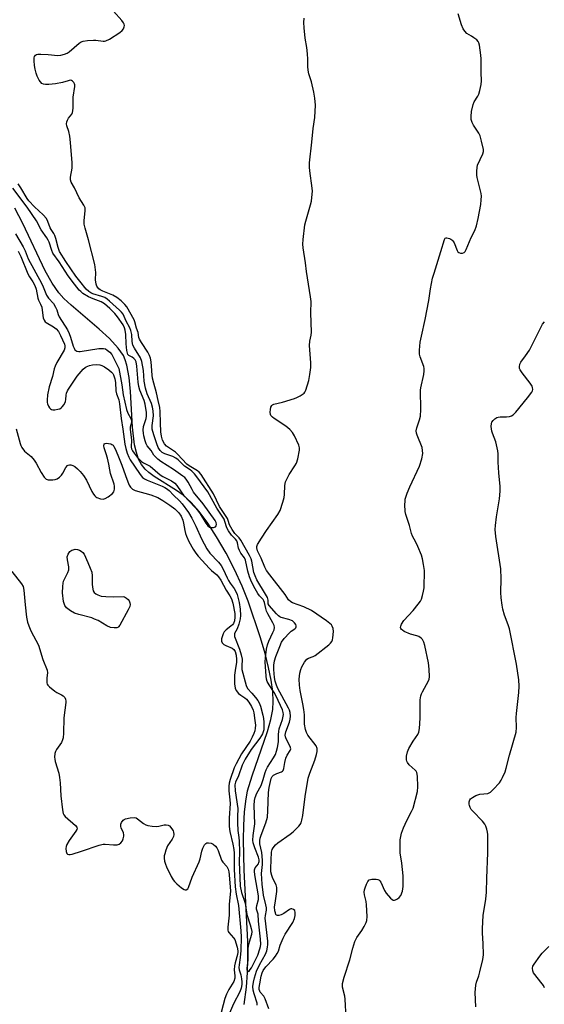
# Model space of a CAD drawing. Units: inches. Extents: x 1189770 to 1195770, y 549456 to 553456.
# Drawn here: x 1193438 to 1193636, y 552231 to 552603 of the extents above; entities that cross this region are included whole.
import ezdxf

# ---------------------------------------------------------------- set-up
doc = ezdxf.new("R2010")
doc.units = ezdxf.units.IN
doc.header["$MEASUREMENT"] = 0
doc.layers.add('HYDRO-Single Line Stream', color=4, linetype='Continuous')
doc.layers.add('Undefined', color=1, linetype='Continuous')

msp = doc.modelspace()

# ---------------------------------------------------------------- linework, layer by layer
at = {"layer": 'HYDRO-Single Line Stream'}
msp.add_lwpolyline([(1193522.32, 552231.35), (1193523.13, 552237.86), (1193523.56, 552243.31), (1193523.7, 552248.43), (1193523.6, 552255.02), (1193522.28, 552282.02), (1193522, 552293.4), (1193522.09, 552298.92), (1193522.37, 552303.82), (1193522.84, 552308.07), (1193523.54, 552311.92), (1193525.23, 552317.57), (1193531.08, 552334.3), (1193532.36, 552338.84), (1193533.05, 552342.58), (1193533.22, 552345.65), (1193533.03, 552349.34), (1193532.46, 552353.61), (1193531.5, 552358.44), (1193530.18, 552363.71), (1193528.46, 552369.61), (1193523.75, 552383.45), (1193521.53, 552389.11), (1193518.65, 552395.41), (1193515.44, 552401.64), (1193511.88, 552407.79), (1193508.51, 552412.94), (1193505.26, 552417.29), (1193502.21, 552420.75), (1193499.19, 552423.5), (1193496.79, 552425.17), (1193488.33, 552430.45), (1193486.27, 552431.96), (1193484.87, 552433.23), (1193483.52, 552434.98), (1193482.44, 552437.09), (1193481.6, 552439.51), (1193480.9, 552442.5), (1193480.06, 552449.15), (1193479.33, 552462.63), (1193478.86, 552467.91), (1193478.01, 552472.56), (1193477.38, 552474.56), (1193476.7, 552476.1), (1193474.76, 552478.95), (1193471.47, 552482.51), (1193467.48, 552486.14), (1193456.93, 552495.09), (1193454.26, 552497.63), (1193452.31, 552499.79), (1193449.77, 552503.45), (1193447.15, 552508.11), (1193438.67, 552526), (1193435.69, 552531.79)], dxfattribs=at)
at = {"layer": 'Undefined'}
for points, elevation in [([(1193527.23, 552231.02), (1193527.13, 552231.85), (1193525.98, 552235.32), (1193525.65, 552236.69), (1193525.56, 552238.11), (1193525.75, 552239.71), (1193526.12, 552241.35), (1193526.92, 552243.83), (1193528.05, 552246.23), (1193530.27, 552250.3), (1193530.77, 552251.6), (1193531.08, 552252.9), (1193531.2, 552253.89), (1193531.17, 552255.23), (1193530.25, 552263.88), (1193530.31, 552264.89), (1193530.65, 552266.91), (1193530.66, 552267.72), (1193530.46, 552268.88), (1193529.56, 552272.52), (1193529.06, 552276.75), (1193528.81, 552280.78), (1193529.22, 552284.13), (1193529.22, 552285.72), (1193528.94, 552288.59), (1193528.23, 552291.85), (1193528.2, 552293.22), (1193528.34, 552294.06), (1193528.66, 552295.19), (1193530.46, 552299.78), (1193531.02, 552301.93), (1193531.23, 552304.42), (1193531.41, 552311.31), (1193531.71, 552313.19), (1193532.43, 552316.5), (1193532.85, 552317.34), (1193533.38, 552317.83), (1193534.58, 552318.46), (1193536.38, 552319.06), (1193536.76, 552319.3), (1193537.03, 552319.64), (1193537.27, 552320.38), (1193537.57, 552322.62), (1193537.99, 552324.28), (1193538.48, 552325.34), (1193539.66, 552327.12), (1193539.83, 552327.81), (1193539.64, 552328.65), (1193538.11, 552331.57), (1193537.87, 552332.28), (1193537.79, 552332.92), (1193538.03, 552334.22), (1193539.32, 552337.85), (1193539.64, 552338.97), (1193539.8, 552340.09), (1193539.66, 552341.47), (1193539.42, 552342.29), (1193539.06, 552343.09), (1193534.89, 552350.83), (1193534.31, 552352.17), (1193534, 552353.25), (1193533.78, 552354.64), (1193533.5, 552357.74), (1193533.5, 552359.34), (1193533.76, 552360.91), (1193534.2, 552362.54), (1193535.7, 552366.35), (1193536.41, 552367.94), (1193537.42, 552369.35), (1193539.37, 552371.52), (1193540, 552372.12), (1193541.4, 552373.08), (1193541.76, 552373.42), (1193541.93, 552373.76), (1193541.94, 552374.17), (1193541.78, 552374.64), (1193541.32, 552375.32), (1193540.46, 552376.04), (1193539.08, 552376.59), (1193536.28, 552377.34), (1193535.76, 552377.56), (1193535.2, 552377.92), (1193534.42, 552378.68), (1193531.66, 552381.79), (1193531.35, 552382.51), (1193531.33, 552383.84), (1193531.04, 552384.9), (1193530.36, 552386.16), (1193527.1, 552391.54), (1193526.36, 552393.05), (1193525.97, 552394.33), (1193525.16, 552398.53), (1193524.86, 552399.44), (1193524.25, 552400.74), (1193521, 552406.52), (1193520.34, 552407.34), (1193518.71, 552409), (1193517.69, 552410.46), (1193516.73, 552412.3), (1193516.24, 552413.92), (1193515.93, 552414.66), (1193513, 552419.15), (1193510.75, 552424.01), (1193505.98, 552431.23), (1193505.29, 552432.09), (1193504.71, 552432.59), (1193501.5, 552434.5), (1193500.64, 552435.14), (1193497.12, 552438.91), (1193496.29, 552439.7), (1193492.91, 552441.98), (1193492.26, 552442.82), (1193491.49, 552444.27), (1193491.03, 552445.69), (1193490.78, 552447.32), (1193490.64, 552450.73), (1193490.61, 552455.07), (1193490.49, 552456.53), (1193489.77, 552459.17), (1193489.19, 552462.01), (1193488.14, 552465.72), (1193487.68, 552467.6), (1193487.52, 552468.7), (1193487.35, 552472.09), (1193487.18, 552473.77), (1193486.92, 552475.14), (1193486.55, 552476.16), (1193485.9, 552477.37), (1193483.52, 552481.01), (1193482.79, 552482.26), (1193482.5, 552482.97), (1193482.21, 552484.78), (1193481.64, 552486.52), (1193481.05, 552488.84), (1193480.69, 552489.63), (1193477.95, 552494.5), (1193477.24, 552495.36), (1193475.85, 552496.76), (1193474.26, 552498.05), (1193472.72, 552498.9), (1193468.89, 552500.45), (1193467.88, 552500.98), (1193467.46, 552501.32), (1193466.92, 552501.93), (1193466.64, 552502.38), (1193466.39, 552503.13), (1193466.2, 552504.73), (1193466.31, 552507.42), (1193465.91, 552510.49), (1193463.49, 552519.74), (1193462.22, 552524.17), (1193461.87, 552525.74), (1193461.84, 552527.11), (1193462.31, 552530.78), (1193462.22, 552531.84), (1193461.77, 552532.86), (1193460, 552535.59), (1193458.25, 552539.37), (1193457, 552541.58), (1193456.72, 552542.45), (1193456.74, 552543.47), (1193457.38, 552546.83), (1193457.36, 552548.88), (1193456.7, 552556.55), (1193456.41, 552558.93), (1193456.08, 552560.69), (1193455.32, 552562.78), (1193455.17, 552563.57), (1193455.3, 552564.28), (1193455.59, 552564.98), (1193456.01, 552565.66), (1193457.18, 552567.2), (1193457.5, 552567.9), (1193457.63, 552568.42), (1193457.73, 552569.55), (1193457.78, 552573.59), (1193458.34, 552577.66), (1193458.33, 552578.22), (1193458.22, 552578.68), (1193457.98, 552579.12), (1193457.47, 552579.67), (1193457.06, 552579.92), (1193456.6, 552580.01), (1193455.85, 552579.85), (1193453.74, 552579.1), (1193451.12, 552578.71), (1193448.48, 552578.43), (1193447.32, 552578.38), (1193446.54, 552578.5), (1193445.91, 552578.81), (1193445.37, 552579.35), (1193444.92, 552580.05), (1193444.15, 552581.59), (1193443.75, 552582.68), (1193443.39, 552584.13), (1193443.14, 552585.6), (1193442.99, 552587.37), (1193443.03, 552588.5), (1193443.16, 552588.96), (1193443.52, 552589.45), (1193443.9, 552589.68), (1193444.41, 552589.8), (1193445.57, 552589.85), (1193448.26, 552589.77), (1193451.98, 552589.36), (1193453.1, 552589.47), (1193454.47, 552589.86), (1193455.51, 552590.27), (1193456.25, 552590.72), (1193460.02, 552593.99), (1193460.72, 552594.48), (1193461.49, 552594.78), (1193463.17, 552595.03), (1193465.45, 552595.18), (1193466.3, 552595.12), (1193469.06, 552594.72), (1193469.59, 552594.72), (1193470.11, 552594.83), (1193471.38, 552595.47), (1193475.34, 552598.04), (1193476.24, 552598.76), (1193476.72, 552599.41), (1193476.99, 552600.14), (1193477.05, 552600.64), (1193476.95, 552601.13), (1193476.75, 552601.61), (1193476.1, 552602.56), (1193472.89, 552606.09)], 404), ([(1193560.79, 552226.32), (1193560.43, 552233.31), (1193560.24, 552234.43), (1193559.41, 552237.89), (1193559.36, 552238.41), (1193559.43, 552239.27), (1193559.95, 552241.57), (1193562.2, 552248.2), (1193563.23, 552252.5), (1193564.06, 552255), (1193564.79, 552256.59), (1193566.65, 552259.26), (1193567.54, 552260.73), (1193568.33, 552262.24), (1193568.61, 552263.03), (1193568.71, 552264.48), (1193568.44, 552268.95), (1193568.26, 552270.1), (1193567.66, 552272.63), (1193567.55, 552273.72), (1193567.67, 552274.53), (1193567.92, 552275.36), (1193568.44, 552276.71), (1193568.93, 552277.72), (1193569.42, 552278.29), (1193569.89, 552278.49), (1193570.42, 552278.58), (1193572.15, 552278.59), (1193572.68, 552278.5), (1193573.15, 552278.31), (1193573.52, 552277.96), (1193573.81, 552277.51), (1193575.26, 552274.32), (1193575.88, 552273.27), (1193577.45, 552271.45), (1193578.09, 552270.89), (1193578.55, 552270.67), (1193578.95, 552270.64), (1193579.41, 552270.77), (1193580.11, 552271.12), (1193580.75, 552271.61), (1193581.41, 552272.48), (1193582.04, 552274.04), (1193582.19, 552274.88), (1193582.25, 552275.76), (1193582.24, 552279.87), (1193581.73, 552284.58), (1193581.18, 552288.55), (1193581.09, 552291.75), (1193581.18, 552293.48), (1193581.71, 552295.96), (1193582.35, 552297.89), (1193583.61, 552300.69), (1193585.47, 552304.07), (1193586.02, 552305.31), (1193587.63, 552311.63), (1193587.87, 552313.36), (1193587.7, 552317.42), (1193587.46, 552318.79), (1193587.21, 552319.27), (1193586.85, 552319.7), (1193584.6, 552321.66), (1193583.87, 552322.56), (1193583.62, 552323.07), (1193583.5, 552323.59), (1193583.56, 552324.94), (1193583.87, 552326.58), (1193584.39, 552327.89), (1193586.01, 552330.64), (1193587.77, 552333.11), (1193588.17, 552334.01), (1193588.41, 552335.45), (1193588.7, 552339.28), (1193588.74, 552340.75), (1193588.65, 552344.84), (1193588.74, 552346.28), (1193588.94, 552347.69), (1193589.17, 552348.51), (1193589.54, 552349.29), (1193591.84, 552353.35), (1193592.12, 552354.09), (1193592.24, 552354.9), (1193592.11, 552357.85), (1193591.85, 552360.2), (1193590.43, 552366.72), (1193590.04, 552368.05), (1193589.6, 552369.03), (1193589.09, 552369.57), (1193588.21, 552370.09), (1193587.45, 552370.37), (1193585, 552371.01), (1193582.67, 552372.08), (1193581.98, 552372.5), (1193581.61, 552372.83), (1193581.39, 552373.18), (1193581.33, 552373.54), (1193581.4, 552374.02), (1193581.7, 552374.77), (1193582.58, 552376.23), (1193586.08, 552379.96), (1193587.97, 552382.29), (1193588.82, 552383.5), (1193589.19, 552384.27), (1193589.6, 552385.63), (1193590, 552387.3), (1193590.16, 552388.45), (1193590.28, 552395), (1193590, 552397.36), (1193589.64, 552399.39), (1193589.17, 552400.8), (1193587.77, 552404.09), (1193587.02, 552405.73), (1193585.85, 552407.94), (1193585.44, 552409.02), (1193584.65, 552412.08), (1193583.24, 552416.19), (1193583.07, 552417.32), (1193582.96, 552419.91), (1193582.98, 552421.05), (1193583.09, 552421.91), (1193583.79, 552424.18), (1193584.75, 552426.64), (1193588.42, 552434.45), (1193589.28, 552437.21), (1193589.68, 552439.18), (1193589.64, 552440.36), (1193589.4, 552441.51), (1193587.59, 552446.11), (1193587.35, 552446.91), (1193587.25, 552447.73), (1193587.42, 552448.87), (1193588.5, 552451.83), (1193588.81, 552453.22), (1193588.93, 552455.82), (1193588.85, 552463.03), (1193588.96, 552463.94), (1193590.02, 552468.97), (1193590.23, 552470.38), (1193590.2, 552471.21), (1193590.02, 552471.99), (1193588.67, 552475.64), (1193588.39, 552476.71), (1193588.4, 552478.18), (1193588.76, 552481.15), (1193589.14, 552483.49), (1193590.59, 552489.68), (1193591.94, 552496.89), (1193592.63, 552501.34), (1193593.41, 552505.35), (1193593.95, 552507.26), (1193596.55, 552515.45), (1193597.83, 552519.87), (1193598.16, 552520.38), (1193598.5, 552520.55), (1193598.73, 552520.57), (1193599.75, 552520.33), (1193600.26, 552520.09), (1193600.71, 552519.77), (1193601.06, 552519.36), (1193601.47, 552518.64), (1193602.68, 552515.76), (1193602.95, 552515.32), (1193603.28, 552514.99), (1193603.92, 552514.8), (1193604.64, 552514.83), (1193605.3, 552515.08), (1193605.69, 552515.44), (1193606.1, 552516.1), (1193607.98, 552520.63), (1193609.29, 552523.29), (1193609.94, 552525.13), (1193610.65, 552527.89), (1193611.56, 552533.17), (1193611.78, 552534.89), (1193611.83, 552536.23), (1193611.72, 552537.34), (1193611.26, 552539.32), (1193610.17, 552543.31), (1193610.04, 552544.18), (1193610.04, 552545.67), (1193610.15, 552547.15), (1193610.33, 552548), (1193612.4, 552552.29), (1193612.61, 552553.1), (1193612.58, 552553.94), (1193611.89, 552557.07), (1193611.33, 552559.04), (1193610.81, 552560.08), (1193608.84, 552563.05), (1193608.27, 552564.07), (1193607.96, 552565.15), (1193607.89, 552566.27), (1193608.05, 552568.26), (1193608.68, 552570.84), (1193609.13, 552571.89), (1193610.47, 552574.02), (1193610.84, 552574.76), (1193611.26, 552576.14), (1193611.75, 552578.4), (1193611.84, 552579.8), (1193611.72, 552582.88), (1193611.71, 552588.06), (1193611.61, 552589.51), (1193611.06, 552593.27), (1193610.84, 552594.1), (1193610.62, 552594.59), (1193610.1, 552595.2), (1193609, 552596.06), (1193608.06, 552596.67), (1193606.28, 552597.63), (1193605.51, 552598.47), (1193604.89, 552599.47), (1193604.34, 552600.86), (1193603.03, 552605.13)], 408), ([(1193531.56, 552229.66), (1193530.2, 552233.46), (1193529.67, 552234.45), (1193528.33, 552235.98), (1193528.12, 552236.36), (1193527.97, 552236.89), (1193527.96, 552237.71), (1193528.16, 552239.13), (1193528.68, 552241.99), (1193529.05, 552243.27), (1193529.49, 552244.13), (1193530.42, 552245.45), (1193533.17, 552248.4), (1193534.09, 552249.58), (1193534.75, 552250.56), (1193535.17, 552251.47), (1193535.84, 552253.67), (1193536.99, 552256.29), (1193537.8, 552257.82), (1193540.58, 552262.29), (1193541.26, 552263.76), (1193541.56, 552264.85), (1193541.57, 552265.98), (1193541.37, 552266.72), (1193540.92, 552267.17), (1193540.29, 552267.35), (1193539.84, 552267.33), (1193539.35, 552267.15), (1193537.2, 552265.64), (1193536.18, 552265.12), (1193535.39, 552264.91), (1193534.9, 552264.88), (1193534.5, 552264.99), (1193534.27, 552265.27), (1193534.04, 552265.88), (1193533.87, 552266.66), (1193533.75, 552268.09), (1193533.91, 552269.57), (1193534.63, 552273.99), (1193534.66, 552275.42), (1193534.31, 552276.49), (1193533.13, 552278.85), (1193532.7, 552279.94), (1193532.38, 552281.37), (1193532.3, 552282.79), (1193532.6, 552288.81), (1193532.82, 552289.77), (1193533.17, 552290.43), (1193534.07, 552291.48), (1193534.94, 552292.24), (1193539.68, 552295.6), (1193540.76, 552296.47), (1193542.87, 552298.54), (1193543.4, 552299.23), (1193543.72, 552299.86), (1193544.04, 552300.9), (1193544.38, 552302.58), (1193545.32, 552309.81), (1193546.47, 552316.72), (1193547.01, 552318.56), (1193548.9, 552323.43), (1193549.6, 552325.64), (1193549.85, 552326.74), (1193549.8, 552327.87), (1193549.42, 552328.92), (1193546.3, 552332.9), (1193545.74, 552333.88), (1193545.4, 552335), (1193545.09, 552337.05), (1193545, 552340.63), (1193544.85, 552342.59), (1193544.47, 552344.79), (1193543.41, 552349.73), (1193543.13, 552351.73), (1193543.05, 552354.03), (1193543.33, 552356.31), (1193543.67, 552357.64), (1193544.08, 552358.68), (1193545.08, 552360.42), (1193545.9, 552361.55), (1193546.52, 552362.01), (1193548.33, 552362.62), (1193549.03, 552363.01), (1193554.21, 552367.04), (1193554.86, 552367.61), (1193555.34, 552368.23), (1193555.6, 552368.85), (1193555.76, 552369.67), (1193555.95, 552371.97), (1193555.89, 552373.14), (1193555.51, 552374.08), (1193555.21, 552374.5), (1193554.62, 552375.05), (1193553.31, 552376.06), (1193547.73, 552380), (1193544.85, 552381.3), (1193540.56, 552382.86), (1193539.84, 552383.26), (1193539.04, 552384), (1193537.69, 552385.95), (1193531.92, 552393.37), (1193530.75, 552395.03), (1193530.12, 552396.25), (1193528.69, 552399.67), (1193527.32, 552402.44), (1193527.02, 552403.57), (1193527.07, 552404.05), (1193527.35, 552404.8), (1193528.8, 552407.24), (1193530.69, 552410.13), (1193534.94, 552416.16), (1193535.8, 552417.7), (1193536.92, 552420.8), (1193537.4, 552422.52), (1193537.52, 552423.66), (1193537.64, 552427.12), (1193537.92, 552428.49), (1193538.45, 552429.77), (1193539.2, 552431.27), (1193541.43, 552434.56), (1193541.98, 552435.54), (1193542.49, 552437.23), (1193543.15, 552440.41), (1193543.18, 552441.27), (1193542.87, 552442.37), (1193541.27, 552445.9), (1193540.51, 552447.14), (1193539.53, 552448.19), (1193538.03, 552449.54), (1193533.65, 552452.4), (1193532.96, 552452.92), (1193532.39, 552453.5), (1193532.17, 552453.95), (1193532.08, 552454.73), (1193532.15, 552455.83), (1193532.31, 552456.62), (1193532.66, 552457.25), (1193533.01, 552457.55), (1193533.44, 552457.77), (1193536.68, 552458.53), (1193541.29, 552459.93), (1193542.12, 552460.27), (1193543.44, 552460.95), (1193544.2, 552461.4), (1193544.87, 552461.92), (1193545.21, 552462.35), (1193545.56, 552463.11), (1193546.64, 552466.74), (1193547.11, 552468.95), (1193547.48, 552471.67), (1193547.46, 552473.39), (1193546.97, 552479.92), (1193547.09, 552481.55), (1193547.55, 552483.85), (1193547.68, 552484.98), (1193547.46, 552492.24), (1193547.53, 552496.55), (1193547.32, 552498.28), (1193545.77, 552507.88), (1193545.48, 552511.07), (1193544.53, 552516.84), (1193544.42, 552518.12), (1193544.54, 552519.87), (1193545.2, 552525.41), (1193545.53, 552526.83), (1193547.35, 552533), (1193547.62, 552534.42), (1193547.95, 552537), (1193548.01, 552538.15), (1193547.94, 552539.29), (1193547.07, 552545.77), (1193546.97, 552547.18), (1193546.96, 552548.85), (1193547.87, 552556.59), (1193548.36, 552561.78), (1193548.93, 552565.92), (1193549.2, 552570.63), (1193548.97, 552573.23), (1193548.61, 552575.53), (1193547.63, 552579.46), (1193546.7, 552582.44), (1193546.41, 552583.78), (1193546.28, 552585.14), (1193546.33, 552587.96), (1193546.17, 552590.01), (1193545.91, 552592.36), (1193545.27, 552595.84), (1193544.87, 552599.78), (1193544.83, 552601.86), (1193544.97, 552603.48)], 406), ([(1193435.99, 552522.02), (1193438.85, 552517.22), (1193439.57, 552515.67), (1193440.76, 552512.62), (1193445.72, 552503.45), (1193446.37, 552502.11), (1193447.72, 552498.92), (1193448.45, 552497.85), (1193450.25, 552495.81), (1193451.12, 552494.4), (1193451.58, 552493.39), (1193452.07, 552491.69), (1193452.49, 552490.73), (1193455.54, 552485.78), (1193456.27, 552484.4), (1193456.75, 552483.06), (1193457.76, 552479.62), (1193458.05, 552478.89), (1193458.41, 552478.3), (1193458.75, 552478.02), (1193459.16, 552477.83), (1193459.86, 552477.7), (1193460.43, 552477.7), (1193467.41, 552478.74), (1193468.47, 552478.83), (1193469.23, 552478.79), (1193469.88, 552478.62), (1193470.61, 552478.2), (1193471.51, 552477.45), (1193472.3, 552476.59), (1193474.52, 552472.26), (1193474.94, 552471.21), (1193476.12, 552465.1), (1193476.6, 552461.32), (1193477.89, 552455.73), (1193478.35, 552454.39), (1193479.5, 552452.37), (1193479.8, 552451.61), (1193479.79, 552450.88), (1193479.28, 552449.11), (1193479.22, 552448.26), (1193479.74, 552444.36), (1193479.62, 552441.61), (1193479.79, 552440.89), (1193480.12, 552440.17), (1193480.74, 552439.28), (1193481.92, 552437.81), (1193482.76, 552436.88), (1193483.57, 552436.15), (1193484.28, 552435.7), (1193486.09, 552434.81), (1193486.83, 552434.35), (1193490.6, 552431.19), (1193491.52, 552430.51), (1193494.82, 552428.9), (1193496.15, 552427.98), (1193496.88, 552427.1), (1193498.46, 552424.66), (1193499.35, 552423.49), (1193503.79, 552418.86), (1193504.71, 552417.8), (1193505.64, 552416.44), (1193507.79, 552412.86), (1193508.51, 552411.94), (1193509.15, 552411.44), (1193509.64, 552411.26), (1193510.72, 552411.28), (1193511.43, 552411.53), (1193511.71, 552411.83), (1193511.85, 552412.45), (1193511.72, 552413.16), (1193511.33, 552413.9), (1193506.85, 552420.18), (1193503.19, 552424.63), (1193502.61, 552425.59), (1193501.17, 552428.36), (1193500.4, 552429.56), (1193499.83, 552430.13), (1193499.18, 552430.62), (1193495.54, 552433.13), (1193490.83, 552436.15), (1193489.73, 552437.02), (1193488.74, 552437.96), (1193488.21, 552438.58), (1193487.14, 552440.27), (1193485.71, 552442.1), (1193485.29, 552442.84), (1193484.93, 552443.94), (1193484.46, 552445.87), (1193484.26, 552446.91), (1193484.16, 552448.01), (1193484.25, 552449.37), (1193485.26, 552452.35), (1193485.42, 552453.24), (1193485.38, 552454.59), (1193484.91, 552457.85), (1193484.58, 552459.13), (1193482.88, 552463.06), (1193482.45, 552464.4), (1193482.21, 552466.1), (1193481.75, 552472.19), (1193481.45, 552473.82), (1193481.14, 552474.48), (1193480.67, 552475.06), (1193480.01, 552475.53), (1193478.75, 552476.17), (1193478.37, 552476.58), (1193478.19, 552477.03), (1193477.99, 552478.05), (1193477.68, 552480.51), (1193477.55, 552484.07), (1193477.39, 552485.69), (1193477.16, 552486.65), (1193476.61, 552487.67), (1193474.42, 552490.75), (1193473.41, 552492.02), (1193471.56, 552493.85), (1193469.55, 552495.61), (1193468.3, 552496.43), (1193465.25, 552497.48), (1193463.49, 552498.34), (1193461.41, 552499.58), (1193460.6, 552500.26), (1193460.02, 552500.86), (1193458.21, 552503.03), (1193455.85, 552506.25), (1193452.43, 552511.46), (1193450.11, 552514.78), (1193449.63, 552515.81), (1193448.7, 552518.89), (1193448.35, 552519.73), (1193447.82, 552520.6), (1193445.64, 552523.61), (1193443.87, 552527.02), (1193440.34, 552532.08), (1193434.93, 552539.28)], 400), ([(1193436.95, 552515.56), (1193437.97, 552513.47), (1193440.66, 552507.02), (1193441.3, 552505.89), (1193442.56, 552503.97), (1193443.29, 552502.59), (1193443.79, 552501.13), (1193444.38, 552497.78), (1193444.68, 552497.03), (1193445.45, 552495.55), (1193445.84, 552494.43), (1193446.08, 552493.23), (1193446.41, 552490.4), (1193446.72, 552489.43), (1193447.14, 552488.91), (1193447.57, 552488.56), (1193450.32, 552486.93), (1193451.26, 552486.26), (1193452.18, 552485.17), (1193452.97, 552483.74), (1193454.41, 552480.48), (1193454.59, 552479.76), (1193454.6, 552479.08), (1193454.28, 552478.14), (1193451.53, 552473.48), (1193450.87, 552472.17), (1193450.54, 552471.11), (1193449.88, 552468.2), (1193448.66, 552464.38), (1193448.04, 552461.3), (1193447.9, 552459.28), (1193447.96, 552458.43), (1193448.1, 552457.88), (1193448.42, 552457.08), (1193448.81, 552456.36), (1193449.14, 552455.98), (1193449.55, 552455.75), (1193450.03, 552455.67), (1193450.83, 552455.69), (1193451.93, 552455.86), (1193452.7, 552456.09), (1193453.17, 552456.38), (1193453.57, 552456.78), (1193454.28, 552457.72), (1193454.83, 552458.75), (1193455.02, 552459.53), (1193455.12, 552461.15), (1193455.25, 552461.98), (1193455.53, 552462.77), (1193455.93, 552463.49), (1193459.2, 552468.31), (1193461.55, 552471.02), (1193462.21, 552471.61), (1193462.66, 552471.9), (1193463.9, 552472.44), (1193464.98, 552472.67), (1193466.65, 552472.79), (1193467.77, 552472.67), (1193468.58, 552472.39), (1193469.56, 552471.83), (1193471.19, 552470.73), (1193472.21, 552469.88), (1193472.66, 552469.34), (1193472.93, 552468.87), (1193473.25, 552468.11), (1193473.46, 552467.34), (1193473.67, 552465.96), (1193473.78, 552462.81), (1193474.07, 552461.75), (1193474.91, 552459.42), (1193475.25, 552457.97), (1193475.86, 552452.35), (1193476.51, 552448.32), (1193477.28, 552442.68), (1193477.64, 552441.04), (1193478.16, 552439.26), (1193478.7, 552437.74), (1193479.18, 552436.79), (1193482.7, 552431.59), (1193483.36, 552430.73), (1193483.94, 552430.15), (1193484.65, 552429.64), (1193485.66, 552429.08), (1193491.26, 552426.89), (1193492.28, 552426.4), (1193492.99, 552425.97), (1193493.91, 552425.19), (1193495.61, 552423.44), (1193497.88, 552421.27), (1193498.87, 552420.19), (1193501.27, 552416.87), (1193502.47, 552414.84), (1193504, 552411.82), (1193506.17, 552407.03), (1193508.17, 552403.16), (1193509.28, 552401.62), (1193512.55, 552398.19), (1193513.61, 552396.91), (1193514.4, 552395.48), (1193515.83, 552392.25), (1193516.35, 552391.27), (1193516.95, 552390.31), (1193518.48, 552388.31), (1193519.05, 552387.43), (1193519.63, 552385.96), (1193520.35, 552382.91), (1193520.73, 552380.46), (1193520.88, 552378.08), (1193520.76, 552376.76), (1193520.3, 552374.83), (1193519.66, 552372.97), (1193518.67, 552371.21), (1193518.59, 552370.63), (1193518.66, 552370.19), (1193520.53, 552365.37), (1193521.19, 552363.16), (1193521.46, 552361.56), (1193521.36, 552358.92), (1193521.45, 552357.72), (1193523.03, 552351.59), (1193523.57, 552350.49), (1193525.22, 552348.7), (1193526.52, 552347.15), (1193527.39, 552346.02), (1193527.94, 552345.11), (1193528.42, 552343.83), (1193529.37, 552340.44), (1193529.58, 552339.2), (1193529.66, 552337.79), (1193529.65, 552334.98), (1193529.5, 552334.2), (1193529.24, 552333.47), (1193528.86, 552332.74), (1193528.21, 552331.81), (1193524.93, 552327.49), (1193522.61, 552323.89), (1193521.53, 552321.65), (1193520.07, 552317.55), (1193518.95, 552315.18), (1193518.73, 552314.21), (1193518.89, 552311.94), (1193519.84, 552305.22), (1193519.75, 552302.08), (1193519.79, 552299.78), (1193519.93, 552296.92), (1193520.31, 552294.35), (1193520.42, 552292.92), (1193520.51, 552288.92), (1193520.42, 552285.12), (1193520.79, 552275.91), (1193521.29, 552273.59), (1193522.61, 552269.55), (1193523.28, 552265.28), (1193524.58, 552261.4), (1193524.95, 552259.98), (1193525.14, 552258.85), (1193525.06, 552257.7), (1193524.12, 552254.78), (1193523.78, 552253.32), (1193523.68, 552252.46), (1193523.67, 552248.1), (1193523.24, 552244.86), (1193523.33, 552244.33), (1193523.54, 552243.96), (1193523.81, 552243.8), (1193524.1, 552243.92), (1193524.55, 552244.44), (1193524.99, 552245.17), (1193527.38, 552249.92), (1193528.24, 552252.3), (1193528.45, 552253.14), (1193528.55, 552254.06), (1193528.44, 552255.94), (1193527.67, 552262.79), (1193527.51, 552265.34), (1193526.98, 552267.21), (1193526.92, 552267.71), (1193527.03, 552268.63), (1193527.68, 552270.95), (1193527.71, 552272.31), (1193526.35, 552280.17), (1193526.19, 552281.61), (1193526.23, 552282.16), (1193526.45, 552282.8), (1193527.63, 552284.39), (1193527.86, 552284.84), (1193527.98, 552285.28), (1193527.99, 552285.82), (1193527.69, 552286.91), (1193526.25, 552290.42), (1193525.71, 552292.29), (1193525.56, 552293.32), (1193525.68, 552295.07), (1193526.32, 552299.44), (1193526.07, 552306.33), (1193526.19, 552308.29), (1193526.43, 552309.38), (1193527.04, 552311.03), (1193528.63, 552313.97), (1193529.09, 552315.02), (1193529.48, 552316.13), (1193530.22, 552318.84), (1193530.61, 552319.89), (1193531.13, 552320.85), (1193533.35, 552324.3), (1193534.04, 552325.65), (1193534.53, 552326.86), (1193534.87, 552328.3), (1193535.18, 552330.36), (1193535.17, 552333.13), (1193535.29, 552334.24), (1193535.54, 552335.33), (1193536.68, 552338.87), (1193537.07, 552340.76), (1193537.04, 552341.45), (1193536.75, 552342.42), (1193534.4, 552347.64), (1193533.63, 552349.05), (1193531.69, 552351.94), (1193531.01, 552353.15), (1193530.7, 552354.09), (1193530.55, 552355.22), (1193530.19, 552360.6), (1193530.3, 552362.07), (1193530.75, 552365.33), (1193531.1, 552367.03), (1193531.52, 552368.38), (1193533.13, 552371.61), (1193533.57, 552372.69), (1193533.71, 552373.51), (1193533.58, 552374.28), (1193533.14, 552375.29), (1193531.2, 552378.72), (1193530.72, 552379.7), (1193530.39, 552380.76), (1193529.96, 552382.92), (1193529.7, 552383.65), (1193529.41, 552384.1), (1193528.08, 552385.48), (1193527.41, 552386.37), (1193526.37, 552388.17), (1193525.05, 552390.76), (1193524.33, 552392.59), (1193523.62, 552394.75), (1193522.83, 552398.93), (1193522.42, 552399.77), (1193521.03, 552401.63), (1193520.49, 552402.57), (1193520.13, 552403.52), (1193519.72, 552405.45), (1193519.45, 552406.23), (1193519.02, 552406.86), (1193517.44, 552408.38), (1193516.32, 552409.95), (1193515.75, 552411.13), (1193515.03, 552413.57), (1193514.68, 552414.35), (1193511.89, 552418.6), (1193508.52, 552424.68), (1193504.39, 552430.37), (1193503.48, 552431.47), (1193502.48, 552432.48), (1193501.84, 552433.01), (1193499.77, 552434.45), (1193497.32, 552436.83), (1193496.5, 552437.48), (1193495.34, 552438.05), (1193492.29, 552439.03), (1193491.34, 552439.56), (1193490.58, 552440.27), (1193489.86, 552441.45), (1193489.31, 552442.81), (1193488.16, 552446.18), (1193487.57, 552448.42), (1193487.49, 552449.8), (1193488.01, 552453.43), (1193487.94, 552455.24), (1193487.67, 552456.65), (1193487.3, 552458.03), (1193485.71, 552461.73), (1193485.06, 552463.88), (1193484.57, 552466.45), (1193484.22, 552470.54), (1193483.7, 552473.94), (1193483.19, 552475.25), (1193480.84, 552478.93), (1193480.27, 552480.12), (1193479.95, 552481.48), (1193479.85, 552484.05), (1193479.55, 552485.56), (1193479.14, 552486.54), (1193477.79, 552489.08), (1193476.61, 552491.72), (1193475.99, 552492.53), (1193475.25, 552493.29), (1193471.47, 552496.72), (1193470.58, 552497.43), (1193469.62, 552497.98), (1193468.6, 552498.41), (1193465.13, 552499.44), (1193464.42, 552499.77), (1193463.62, 552500.28), (1193462.65, 552501.24), (1193460.2, 552504.16), (1193458.79, 552506.06), (1193454.95, 552511.66), (1193452.61, 552515.45), (1193452.01, 552516.9), (1193451.16, 552520.36), (1193450.8, 552521.48), (1193450.42, 552522.19), (1193449.37, 552523.68), (1193448.99, 552524.34), (1193448.2, 552526.77), (1193447.68, 552527.79), (1193446.37, 552529.24), (1193443.11, 552532.29), (1193440.95, 552534.5), (1193440.34, 552535.4), (1193437.96, 552539.48), (1193437.02, 552540.92)], 402), ([(1193609.77, 552230.41), (1193609.51, 552235.8), (1193609.74, 552238.62), (1193609.98, 552239.71), (1193610.82, 552242.12), (1193611.22, 552243.56), (1193612.35, 552248.21), (1193612.63, 552249.97), (1193612.49, 552254.33), (1193612.2, 552258.21), (1193612.22, 552259.94), (1193612.48, 552264.83), (1193613.49, 552271.06), (1193613.77, 552273.7), (1193613.81, 552278.95), (1193614.23, 552288.47), (1193614.28, 552295.46), (1193614.15, 552296.32), (1193613.86, 552297.45), (1193613.5, 552298.55), (1193613.14, 552299.32), (1193612.25, 552300.46), (1193608.54, 552304.25), (1193608, 552304.9), (1193607.58, 552305.61), (1193607.27, 552306.36), (1193607.18, 552306.9), (1193607.22, 552307.73), (1193607.45, 552308.51), (1193607.75, 552308.93), (1193608.4, 552309.42), (1193609.67, 552310.09), (1193610.47, 552310.43), (1193611.25, 552310.64), (1193614.25, 552310.96), (1193614.75, 552311.13), (1193615.22, 552311.41), (1193616.27, 552312.39), (1193618.64, 552314.99), (1193619.31, 552315.93), (1193619.82, 552316.96), (1193620.72, 552319.09), (1193621.2, 552320.46), (1193622.37, 552325.39), (1193624.89, 552334.08), (1193625.05, 552335.76), (1193624.96, 552339.62), (1193625.01, 552341.09), (1193625.98, 552349.02), (1193626.01, 552351.39), (1193625.94, 552353.76), (1193625.1, 552359.73), (1193622.42, 552372.98), (1193621.94, 552374.49), (1193620.52, 552378.22), (1193619.85, 552380.49), (1193619.6, 552381.9), (1193619.27, 552384.73), (1193619.15, 552386.72), (1193619.31, 552391.87), (1193619.2, 552395.73), (1193617.23, 552407.9), (1193617.06, 552410.54), (1193617.12, 552412.02), (1193617.5, 552415.23), (1193618.67, 552422.09), (1193618.9, 552424.99), (1193618.93, 552426.74), (1193618.4, 552431.91), (1193618.18, 552435.93), (1193618.11, 552439.05), (1193617.99, 552440.19), (1193617.28, 552443.62), (1193615.96, 552446.8), (1193615.72, 552447.62), (1193615.54, 552449.36), (1193615.61, 552450.48), (1193615.8, 552450.99), (1193616.3, 552451.67), (1193616.91, 552452.27), (1193617.62, 552452.74), (1193618.12, 552452.91), (1193618.92, 552453.03), (1193621.25, 552453.04), (1193622.39, 552453.15), (1193623.12, 552453.41), (1193623.76, 552453.8), (1193624.77, 552454.82), (1193629.26, 552460.18), (1193630.84, 552462.32), (1193631.09, 552462.83), (1193631.19, 552463.33), (1193631.12, 552464.05), (1193630.94, 552464.53), (1193630.21, 552465.69), (1193627.2, 552469.62), (1193626.42, 552470.81), (1193626.22, 552471.31), (1193626.13, 552471.85), (1193626.27, 552472.93), (1193626.64, 552473.68), (1193628.48, 552475.98), (1193629.97, 552478.16), (1193634.19, 552486.69), (1193634.93, 552487.97), (1193635.62, 552488.92)], 410), ([(1193436.27, 552448.54), (1193437.74, 552443), (1193438, 552442.21), (1193438.37, 552441.46), (1193439.39, 552440.11), (1193441.82, 552438), (1193442.97, 552436.71), (1193443.73, 552435.5), (1193445.69, 552431.98), (1193446.81, 552430.25), (1193447.18, 552429.83), (1193447.59, 552429.5), (1193448.33, 552429.23), (1193449.17, 552429.19), (1193450.03, 552429.26), (1193450.89, 552429.39), (1193451.7, 552429.63), (1193452.6, 552430.23), (1193453.37, 552431.01), (1193453.86, 552431.76), (1193454.99, 552433.86), (1193455.65, 552434.7), (1193455.85, 552434.83), (1193456.29, 552434.92), (1193456.79, 552434.89), (1193457.56, 552434.7), (1193458.3, 552434.34), (1193459.4, 552433.42), (1193460.39, 552432.38), (1193461.57, 552430.88), (1193462.74, 552429.06), (1193464.8, 552424.81), (1193465.36, 552423.82), (1193465.85, 552423.15), (1193466.25, 552422.81), (1193466.71, 552422.56), (1193468, 552422.12), (1193469.04, 552421.97), (1193469.78, 552422.16), (1193470.97, 552422.88), (1193472.52, 552424.11), (1193473.02, 552424.73), (1193473.32, 552425.73), (1193473.37, 552426.81), (1193473.23, 552427.64), (1193471.84, 552431.69), (1193471.54, 552432.99), (1193471.18, 552435.2), (1193470.68, 552437.42), (1193470.23, 552439.08), (1193469.42, 552441.31), (1193469.27, 552442.07), (1193469.37, 552442.65), (1193469.47, 552442.8), (1193469.82, 552442.97), (1193470.29, 552443.03), (1193471.09, 552442.99), (1193471.9, 552442.83), (1193472.38, 552442.62), (1193472.78, 552442.3), (1193473.12, 552441.88), (1193473.64, 552440.92), (1193474.55, 552438.53), (1193476.14, 552434.79), (1193477.44, 552430.93), (1193478.35, 552428.51), (1193478.91, 552427.2), (1193479.34, 552426.49), (1193480.17, 552425.73), (1193481.19, 552425.22), (1193487.05, 552423.62), (1193489.64, 552422.56), (1193491.52, 552421.45), (1193494.27, 552419.67), (1193496.04, 552418.28), (1193497.55, 552416.83), (1193498.5, 552415.49), (1193499.12, 552414.01), (1193499.38, 552412.95), (1193499.83, 552410.16), (1193500.11, 552409.05), (1193500.49, 552408), (1193501.44, 552405.95), (1193503.04, 552403.07), (1193504.02, 552401.59), (1193504.9, 552400.43), (1193509.13, 552395.78), (1193509.89, 552395.04), (1193511.9, 552393.45), (1193512.63, 552392.68), (1193513.49, 552391.34), (1193515.46, 552387.66), (1193516.92, 552385.42), (1193517.47, 552384.4), (1193517.96, 552382.75), (1193518.78, 552378.77), (1193518.8, 552377.43), (1193518.6, 552376.06), (1193518.28, 552375.09), (1193517.87, 552374.51), (1193517.26, 552373.98), (1193515.45, 552372.65), (1193514.71, 552371.84), (1193514.33, 552371.1), (1193513.96, 552370.03), (1193513.76, 552369.22), (1193513.73, 552368.43), (1193514, 552367.69), (1193514.56, 552367.11), (1193515.31, 552366.72), (1193517.77, 552365.73), (1193518.4, 552365.21), (1193518.83, 552364.5), (1193519.2, 552363.13), (1193519.39, 552361.41), (1193519.33, 552360.41), (1193518.82, 552357.33), (1193518.66, 552355.6), (1193518.64, 552352.34), (1193518.83, 552350.6), (1193519.25, 552349.72), (1193520.16, 552348.68), (1193521.02, 552347.96), (1193522.54, 552346.99), (1193523.14, 552346.44), (1193524, 552345.33), (1193525.03, 552343.67), (1193525.62, 552342.38), (1193525.93, 552341.31), (1193526.35, 552338.43), (1193526.51, 552336.69), (1193526.46, 552335.57), (1193526.27, 552334.52), (1193525.95, 552333.55), (1193525.33, 552332.19), (1193524.47, 552330.66), (1193521.32, 552325.9), (1193519.19, 552322.05), (1193518.45, 552320.54), (1193516.93, 552316.14), (1193516.61, 552314.82), (1193516.49, 552313.7), (1193516.52, 552311.95), (1193516.88, 552308.52), (1193516.95, 552307.08), (1193516.6, 552301.63), (1193516.59, 552298.5), (1193516.86, 552296.51), (1193518.05, 552291.81), (1193518.36, 552289.8), (1193518.47, 552288.39), (1193518.54, 552282.23), (1193518.89, 552275.7), (1193519.3, 552272.95), (1193520.19, 552268.6), (1193521.03, 552259.13), (1193521.1, 552256.64), (1193521.04, 552251.67), (1193520.81, 552249.02), (1193520.37, 552246.29), (1193520.3, 552245.2), (1193520.41, 552244.42), (1193520.99, 552242.44), (1193521.3, 552241.03), (1193521.41, 552239.9), (1193521.36, 552238.82), (1193521.15, 552237.48), (1193520.67, 552236.09), (1193518.25, 552231.55), (1193515.19, 552224.53)], 404), ([(1193434.59, 552394.63), (1193438.26, 552390.07), (1193438.86, 552388.96), (1193439.12, 552387.61), (1193439.57, 552382.03), (1193440.17, 552377.48), (1193440.55, 552375.56), (1193440.95, 552374.22), (1193441.78, 552372.3), (1193444.62, 552366.87), (1193446.23, 552361.44), (1193447.94, 552357.44), (1193448.09, 552356.46), (1193447.8, 552354.53), (1193447.74, 552353.45), (1193447.8, 552352.66), (1193447.94, 552352.18), (1193448.22, 552351.73), (1193448.79, 552351.13), (1193450.8, 552349.48), (1193451.52, 552349), (1193453.31, 552348.16), (1193454.01, 552347.73), (1193454.52, 552347.18), (1193454.81, 552346.51), (1193454.93, 552345.78), (1193454.92, 552345.2), (1193454.24, 552339.39), (1193454.14, 552333.62), (1193453.98, 552331.91), (1193453.75, 552331.13), (1193453.3, 552330.13), (1193451.48, 552327.53), (1193451.05, 552326.8), (1193450.81, 552326.02), (1193450.7, 552324.65), (1193450.75, 552323.82), (1193450.92, 552322.98), (1193452.26, 552318.55), (1193452.62, 552316.88), (1193452.84, 552314.93), (1193453.09, 552310.03), (1193453.72, 552304.78), (1193453.99, 552303.38), (1193454.2, 552302.87), (1193454.68, 552302.23), (1193458.55, 552298.8), (1193459.05, 552298.19), (1193459.21, 552297.77), (1193459.14, 552297.33), (1193458.78, 552296.64), (1193456.17, 552293.13), (1193455.37, 552291.67), (1193455.12, 552290.91), (1193455.01, 552290.09), (1193455.08, 552288.97), (1193455.34, 552288.27), (1193455.63, 552288), (1193456.04, 552287.87), (1193456.55, 552287.88), (1193457.4, 552288.06), (1193460.87, 552289.1), (1193467.6, 552291.44), (1193469.01, 552291.81), (1193469.84, 552291.84), (1193472.93, 552291.49), (1193474.33, 552291.58), (1193475.09, 552291.81), (1193475.69, 552292.26), (1193476.34, 552293.07), (1193476.66, 552293.78), (1193476.87, 552294.8), (1193476.87, 552295.31), (1193476.74, 552296.01), (1193475.88, 552297.96), (1193475.73, 552298.48), (1193475.71, 552299.28), (1193475.99, 552299.97), (1193476.61, 552300.78), (1193477.01, 552301.1), (1193477.52, 552301.34), (1193479.26, 552301.72), (1193480.72, 552301.83), (1193481.45, 552301.68), (1193482.07, 552301.38), (1193484.28, 552299.62), (1193485.17, 552299.13), (1193485.91, 552298.86), (1193487.57, 552298.56), (1193489.26, 552298.44), (1193490.09, 552298.53), (1193492.06, 552299.08), (1193492.87, 552299.13), (1193493.6, 552298.93), (1193494.04, 552298.65), (1193494.99, 552297.58), (1193495.44, 552296.84), (1193495.63, 552296.32), (1193495.69, 552295.49), (1193495.57, 552294.65), (1193495.14, 552293.62), (1193493.38, 552291.1), (1193492.71, 552289.54), (1193492.28, 552288.19), (1193492.12, 552287.36), (1193492.11, 552286.53), (1193492.25, 552285.41), (1193492.55, 552284.27), (1193492.98, 552283.2), (1193494.75, 552279.58), (1193495.48, 552278.35), (1193496.02, 552277.68), (1193496.86, 552276.88), (1193498.66, 552275.37), (1193499.57, 552274.74), (1193500.01, 552274.55), (1193500.42, 552274.57), (1193500.95, 552274.94), (1193501.23, 552275.39), (1193502.61, 552279.31), (1193505.31, 552285.15), (1193505.63, 552286.24), (1193506.25, 552289.11), (1193506.63, 552290.24), (1193507.26, 552291.54), (1193507.78, 552292.1), (1193508.23, 552292.26), (1193508.75, 552292.3), (1193509.82, 552292.16), (1193510.56, 552291.83), (1193511.4, 552291.05), (1193511.94, 552290.35), (1193512.46, 552289.37), (1193513.77, 552285.71), (1193514.23, 552285.01), (1193515.73, 552283.31), (1193516.19, 552282.35), (1193516.48, 552281.31), (1193516.65, 552280.19), (1193517.09, 552274.11), (1193516.66, 552269.09), (1193516.62, 552264.97), (1193516.12, 552260.51), (1193516.1, 552259.36), (1193516.21, 552258.84), (1193516.43, 552258.42), (1193518.27, 552256.45), (1193518.7, 552255.79), (1193519.61, 552252.89), (1193519.89, 552251.59), (1193519.9, 552251.07), (1193519.75, 552250.21), (1193518.83, 552247.06), (1193518.59, 552245.93), (1193518.52, 552244.33), (1193518.74, 552242.05), (1193518.71, 552241.21), (1193518.31, 552239.97), (1193516.46, 552236.97), (1193515.58, 552235.13), (1193514.93, 552233.51), (1193512.95, 552225.89)], 406), ([(1193635.57, 552237.62), (1193635.25, 552238.43), (1193634.8, 552239.15), (1193631.51, 552243.28), (1193631.17, 552244.02), (1193631.07, 552244.97), (1193631.27, 552245.72), (1193631.67, 552246.46), (1193633.82, 552249.58), (1193634.8, 552250.67), (1193637.3, 552253.17)], 412)]:
    msp.add_lwpolyline(points, dxfattribs=dict(at, elevation=elevation))
at = {"layer": 'Undefined', "elevation": 406}
msp.add_lwpolyline([(1193472.78, 552385.14), (1193476.64, 552385.21), (1193477.05, 552385.08), (1193477.91, 552384.62), (1193478.47, 552384.13), (1193478.86, 552383.58), (1193479.14, 552382.79), (1193479.18, 552382.26), (1193479.07, 552381.45), (1193478.53, 552380.16), (1193475.31, 552374.42), (1193474.84, 552373.8), (1193474.53, 552373.55), (1193474.17, 552373.41), (1193473.18, 552373.35), (1193471.86, 552373.59), (1193470.49, 552374.19), (1193467.17, 552376.14), (1193465.84, 552376.74), (1193464.73, 552377.13), (1193459.86, 552378.41), (1193458.18, 552378.94), (1193456.7, 552379.78), (1193455.16, 552381), (1193454.56, 552381.85), (1193454.31, 552382.53), (1193454.13, 552383.31), (1193453.73, 552386.66), (1193453.78, 552389.04), (1193453.91, 552390.22), (1193454.14, 552391.04), (1193455.69, 552394.34), (1193456.03, 552395.33), (1193456.06, 552396.37), (1193455.55, 552399.09), (1193455.5, 552400.17), (1193455.86, 552401.26), (1193456.51, 552402.17), (1193457.17, 552402.65), (1193457.67, 552402.86), (1193458.49, 552403.03), (1193459.33, 552403.01), (1193460.08, 552402.77), (1193460.78, 552402.38), (1193461.37, 552401.84), (1193461.83, 552401.15), (1193463.32, 552398.07), (1193464.2, 552395.94), (1193464.72, 552394.37), (1193464.95, 552393.02), (1193464.93, 552389.92), (1193464.99, 552388.76), (1193465.28, 552387.36), (1193465.68, 552386.69), (1193466.28, 552386.22), (1193466.98, 552385.83), (1193468.3, 552385.39), (1193470.03, 552385.21)], close=True, dxfattribs=at)

doc.saveas('drawing.dxf')
